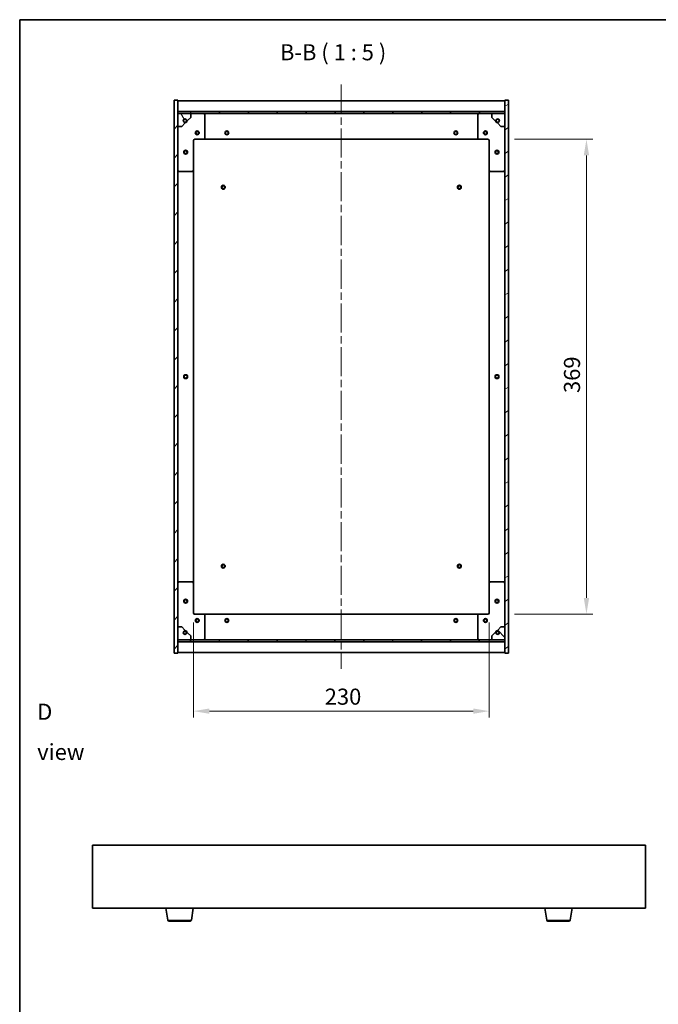
# Model space of a CAD drawing. Units: millimetres. Extents: x 58 to 8720, y 32 to 1437.
# Drawn here: x 1632 to 2128, y 672 to 1437 of the extents above; entities that cross this region are included whole.
import ezdxf

# ---------------------------------------------------------------- set-up
doc = ezdxf.new("R2010")
doc.units = ezdxf.units.MM
doc.header["$LTSCALE"] = 4
doc.linetypes.add('CHAIN', pattern=[0.3543, 0.2362, -0.0295, 0.0591, -0.0295])
doc.layers.get('Defpoints').update_dxf_attribs({"lineweight": 25})
for name, color, linetype, lineweight in [('Border (ISO)', 7, 'Continuous', 35), ('Centerline (ISO)', 131, 'Continuous', 18), ('Dimension (ISO)', 7, 'Continuous', 18), ('Dimension (ISO) @ 1', 7, 'Continuous', 18), ('Hatch (ISO)', 1, 'Continuous', 18), ('Symbol (ISO)', 7, 'Continuous', 18), ('Visible (ISO)', 7, 'Continuous', 35), ('Visible Narrow (ISO)', 7, 'Continuous', 25)]:
    doc.layers.add(name, color=color, linetype=linetype, lineweight=lineweight)
doc.styles.add('Note Text (TK)', font='txt')
doc.dimstyles.new('Default - Method 1b (TK)', dxfattribs={"dimscale": 4, "dimtxt": 2.5, "dimasz": 2.5, "dimexe": 1, "dimexo": 1.5, "dimgap": 1, "dimtad": 1, "dimtoh": 1, "dimrnd": 1e-08, "dimdsep": 46, "dimtxsty": 'Note Text (TK)', "dimcen": 0.09, "dimdle": 5, "dimclrd": 100, "dimclre": 100, "dimclrt": 7, "dimadec": 1, "dimazin": 1, "dimtfac": 1, "dimtmove": 0, "dimatfit": 3, "dimfxl": 1, "dimtolj": 1, "dimlwd": -1, "dimlwe": -1, "dimarcsym": 0})
pattern_1 = [(45, (1559.5, -8), (-11.22532, 11.22532), [])]
pattern_2 = [(135.0002, (1559.5, -8), (-11.22528, -11.22536), [])]

# ---------------------------------------------------------------- blocks, each defined once
blk = doc.blocks.new('図面枠 tk図枠')
at = {"layer": 'Border (ISO)'}
for q in [(405.5, 289), (14.5, 8)]:
    blk.add_line((14.5, 289), q, dxfattribs=at)
blk = doc.blocks.new('*D50')
at = {"layer": 'Defpoints', "color": 0}
for p in [(1767, 976.02), (1997, 976.02), (1997, 899.55)]:
    blk.add_point(p, dxfattribs=at)
at = {"layer": 'Dimension (ISO)', "color": 100}
for p, q in [((1767, 968.52), (1767, 894.55)), ((1997, 968.52), (1997, 894.55)), ((1779.5, 899.55), (1984.5, 899.55))]:
    blk.add_line(p, q, dxfattribs=at)
for points in [[(1779.5, 901.63), (1779.5, 897.46), (1767, 899.55)], [(1984.5, 901.63), (1984.5, 897.46), (1997, 899.55)]]:
    blk.add_solid(points, dxfattribs=at)
at = {"layer": 'Dimension (ISO)', "color": 7, "insert": (1869.14, 910.8), "char_height": 12.5, "attachment_point": 4, "style": 'Note Text (TK)'}
blk.add_mtext('\\A1;230', dxfattribs=at)
blk = doc.blocks.new('*D51')
at = {"layer": 'Defpoints', "color": 0}
for p in [(2009, 1344.02), (2009, 975.02), (2072.55, 975.02)]:
    blk.add_point(p, dxfattribs=at)
at = {"layer": 'Dimension (ISO)', "color": 100}
for p, q in [((2016.5, 1344.02), (2077.55, 1344.02)), ((2072.55, 1331.52), (2072.55, 987.52)), ((2016.5, 975.02), (2077.55, 975.02))]:
    blk.add_line(p, q, dxfattribs=at)
for points in [[(2070.46, 1331.52), (2074.63, 1331.52), (2072.55, 1344.02)], [(2070.46, 987.52), (2074.63, 987.52), (2072.55, 975.02)]]:
    blk.add_solid(points, dxfattribs=at)
at = {"layer": 'Dimension (ISO)', "color": 7, "insert": (2061.3, 1146.84), "char_height": 12.5, "attachment_point": 4, "rotation": 90, "style": 'Note Text (TK)'}
blk.add_mtext('\\A1;369', dxfattribs=at)

msp = doc.modelspace()

# ---------------------------------------------------------------- hatches: boundary and pattern name
at = {"layer": 'Hatch (ISO)'}
h = msp.add_hatch(dxfattribs=at)
h.set_pattern_fill('ANSI31', color=256, scale=127, style=0)
h.set_pattern_definition(pattern_1)
h.paths.add_polyline_path([(1751.9977, 944.5158), (1754.9977, 944.5158), (1754.9977, 953.4658), (1754.9977, 954.9658), (1754.9977, 955.0158), (1754.9977, 965.0158), (1754.9977, 1354.0158), (1754.9977, 1364.0158), (1754.9977, 1364.0658), (1754.9977, 1365.5658), (1754.9977, 1374.5158), (1751.9977, 1374.5158)])
h = msp.add_hatch(dxfattribs=at)
h.set_pattern_fill('ANSI31', color=256, scale=127, angle=-14.9999778, style=0)
h.set_pattern_definition([(30, (1559.5, -8), (-7.9375, 13.74815), [])])
h.paths.add_polyline_path([(2011.9977, 1374.5158), (2008.9977, 1374.5158), (2008.9977, 1365.5658), (2008.9977, 1364.0658), (2008.9977, 1364.0158), (2008.9977, 1354.0158), (2008.9977, 965.0158), (2008.9977, 955.0158), (2008.9977, 954.9658), (2008.9977, 953.4658), (2008.9977, 944.5158), (2011.9977, 944.5158)])
h = msp.add_hatch(dxfattribs=at)
h.set_pattern_fill('ANSI31', color=256, scale=127, style=0)
h.set_pattern_definition(pattern_1)
h.paths.add_polyline_path([(1754.9977, 1365.5658), (1754.9977, 1364.0658), (2008.9977, 1364.0658), (2008.9977, 1365.5658)])
h = msp.add_hatch(dxfattribs=at)
h.set_pattern_fill('ANSI31', color=256, scale=127, angle=75.0001754, style=0)
h.set_pattern_definition([(120.0002, (1559.5, -8), (-13.74813, -7.93754), [])])
edge = h.paths.add_edge_path()
edge.add_line((1761.7477, 1358.5658), (1762.5477, 1358.5658))
edge.add_line((1762.5477, 1358.5658), (1764.9977, 1361.0158))
edge.add_line((1764.9977, 1361.0158), (1764.9977, 1364.0158))
edge.add_line((1764.9977, 1364.0158), (1754.9977, 1364.0158))
edge.add_line((1754.9977, 1364.0158), (1754.9977, 1354.0158))
edge.add_line((1754.9977, 1354.0158), (1757.9977, 1354.0158))
edge.add_line((1757.9977, 1354.0158), (1760.4477, 1356.4658))
edge.add_line((1760.4477, 1356.4658), (1760.4477, 1357.2658))
edge.add_ellipse((1760.4477, 1358.5658), major_axis=(0, -1.3), ratio=1, start_angle=90, end_angle=360, ccw=False)
h = msp.add_hatch(dxfattribs=at)
h.set_pattern_fill('ANSI31', color=256, scale=127, angle=105.0002455, style=0)
h.set_pattern_definition([(150.0002, (1559.5, -8), (-7.93744, -13.74819), [])])
edge = h.paths.add_edge_path()
edge.add_line((2001.4477, 1358.5658), (2002.2477, 1358.5658))
edge.add_ellipse((2003.5477, 1358.5658), major_axis=(-1.3, 0), ratio=1, start_angle=90, end_angle=360, ccw=False)
edge.add_line((2003.5477, 1357.2658), (2003.5477, 1356.4658))
edge.add_line((2003.5477, 1356.4658), (2005.9977, 1354.0158))
edge.add_line((2005.9977, 1354.0158), (2008.9977, 1354.0158))
edge.add_line((2008.9977, 1354.0158), (2008.9977, 1364.0158))
edge.add_line((2008.9977, 1364.0158), (1998.9977, 1364.0158))
edge.add_line((1998.9977, 1364.0158), (1998.9977, 1361.0158))
edge.add_line((1998.9977, 1361.0158), (2001.4477, 1358.5658))
h = msp.add_hatch(dxfattribs=at)
h.set_pattern_fill('ANSI31', color=256, scale=127, angle=14.9999778, style=0)
h.set_pattern_definition([(60, (1559.5, -8), (-13.74815, 7.9375), [])])
edge = h.paths.add_edge_path()
edge.add_line((1762.5477, 960.4658), (1761.7477, 960.4658))
edge.add_ellipse((1760.4477, 960.4658), major_axis=(1.3, 0), ratio=1, start_angle=90, end_angle=360, ccw=False)
edge.add_line((1760.4477, 961.7658), (1760.4477, 962.5658))
edge.add_line((1760.4477, 962.5658), (1757.9977, 965.0158))
edge.add_line((1757.9977, 965.0158), (1754.9977, 965.0158))
edge.add_line((1754.9977, 965.0158), (1754.9977, 955.0158))
edge.add_line((1754.9977, 955.0158), (1764.9977, 955.0158))
edge.add_line((1764.9977, 955.0158), (1764.9977, 958.0158))
edge.add_line((1764.9977, 958.0158), (1762.5477, 960.4658))
h = msp.add_hatch(dxfattribs=at)
h.set_pattern_fill('ANSI31', color=256, scale=127, angle=90.0002105, style=0)
h.set_pattern_definition(pattern_2)
edge = h.paths.add_edge_path()
edge.add_line((2002.2477, 960.4658), (2001.4477, 960.4658))
edge.add_line((2001.4477, 960.4658), (1998.9977, 958.0158))
edge.add_line((1998.9977, 958.0158), (1998.9977, 955.0158))
edge.add_line((1998.9977, 955.0158), (2008.9977, 955.0158))
edge.add_line((2008.9977, 955.0158), (2008.9977, 965.0158))
edge.add_line((2008.9977, 965.0158), (2005.9977, 965.0158))
edge.add_line((2005.9977, 965.0158), (2003.5477, 962.5658))
edge.add_line((2003.5477, 962.5658), (2003.5477, 961.7658))
edge.add_ellipse((2003.5477, 960.4658), major_axis=(0, 1.3), ratio=1, start_angle=90, end_angle=360, ccw=False)
h = msp.add_hatch(dxfattribs=at)
h.set_pattern_fill('ANSI31', color=256, scale=127, angle=90.0002105, style=0)
h.set_pattern_definition(pattern_2)
h.paths.add_polyline_path([(1754.9977, 954.9658), (1754.9977, 953.4658), (2008.9977, 953.4658), (2008.9977, 954.9658)])

# ---------------------------------------------------------------- linework, layer by layer
at = {"layer": 'Centerline (ISO)', "linetype": 'CHAIN', "ltscale": 23.990969}
msp.add_line((1881.9977, 1386.5158), (1881.9977, 932.5158), dxfattribs=at)
at = {"layer": 'Visible (ISO)'}
for p, q in [((1754.9977, 1374.5158), (1751.9977, 1374.5158)), ((1751.9977, 1374.5158), (1751.9977, 944.5158)), ((1754.9977, 944.5158), (1754.9977, 1374.5158)), ((1754.9977, 1374.0158), (2008.9977, 1374.0158)), ((2011.9977, 1374.5158), (2008.9977, 1374.5158)), ((2008.9977, 1374.5158), (2008.9977, 944.5158)), ((2011.9977, 944.5158), (2011.9977, 1374.5158)), ((1754.9977, 1365.6158), (2008.9977, 1365.6158)), ((1754.9977, 1365.5658), (1754.9977, 1364.0658)), ((2008.9977, 1365.5658), (1754.9977, 1365.5658)), ((1754.9977, 1364.0658), (2008.9977, 1364.0658)), ((1764.9977, 1364.0158), (1754.9977, 1364.0158)), ((1754.9977, 1364.0158), (1754.9977, 1354.0158)), ((1764.9977, 1364.0158), (1774.9977, 1364.0158)), ((1764.9977, 1361.0158), (1764.9977, 1364.0158)), ((1774.9977, 1364.0158), (1988.9977, 1364.0158)), ((1775.9977, 1363.0158), (1775.9977, 1345.0158)), ((1987.9977, 1345.0158), (1987.9977, 1363.0158)), ((1988.9977, 1364.0158), (1998.9977, 1364.0158)), ((2008.9977, 1364.0158), (1998.9977, 1364.0158)), ((1998.9977, 1364.0158), (1998.9977, 1361.0158)), ((2008.9977, 1364.0658), (2008.9977, 1365.5658)), ((2008.9977, 1354.0158), (2008.9977, 1364.0158)), ((1757.9977, 1354.0158), (1760.4477, 1356.4658)), ((1760.4477, 1356.4658), (1760.4477, 1357.2658)), ((1761.7477, 1358.5658), (1762.5477, 1358.5658)), ((1762.5477, 1358.5658), (1764.9977, 1361.0158)), ((1998.9977, 1361.0158), (2001.4477, 1358.5658)), ((2001.4477, 1358.5658), (2002.2477, 1358.5658)), ((2003.5477, 1357.2658), (2003.5477, 1356.4658)), ((2003.5477, 1356.4658), (2005.9977, 1354.0158)), ((1754.9977, 1354.0158), (1757.9977, 1354.0158)), ((2005.9977, 1354.0158), (2008.9977, 1354.0158)), ((1766.9977, 1343.0158), (1766.9977, 1320.0158)), ((1774.9977, 1344.0158), (1767.9977, 1344.0158)), ((1774.9977, 1344.0158), (1988.9977, 1344.0158)), ((1995.9977, 1344.0158), (1988.9977, 1344.0158)), ((1996.9977, 1320.0158), (1996.9977, 1343.0158)), ((1765.9977, 1319.0158), (1755.9977, 1319.0158)), ((1766.9977, 999.0158), (1766.9977, 1320.0158)), ((1996.9977, 1320.0158), (1996.9977, 999.0158)), ((2007.9977, 1319.0158), (1997.9977, 1319.0158)), ((1755.9977, 1000.0158), (1765.9977, 1000.0158)), ((1766.9977, 999.0158), (1766.9977, 976.0158)), ((1996.9977, 976.0158), (1996.9977, 999.0158)), ((1997.9977, 1000.0158), (2007.9977, 1000.0158)), ((1767.9977, 975.0158), (1774.9977, 975.0158)), ((1988.9977, 975.0158), (1774.9977, 975.0158)), ((1775.9977, 974.0158), (1775.9977, 956.0158)), ((1987.9977, 956.0158), (1987.9977, 974.0158)), ((1988.9977, 975.0158), (1995.9977, 975.0158)), ((1757.9977, 965.0158), (1754.9977, 965.0158)), ((1754.9977, 965.0158), (1754.9977, 955.0158)), ((1760.4477, 962.5658), (1757.9977, 965.0158)), ((2005.9977, 965.0158), (2003.5477, 962.5658)), ((2008.9977, 965.0158), (2005.9977, 965.0158)), ((2008.9977, 955.0158), (2008.9977, 965.0158)), ((1760.4477, 961.7658), (1760.4477, 962.5658)), ((1762.5477, 960.4658), (1761.7477, 960.4658)), ((1764.9977, 958.0158), (1762.5477, 960.4658)), ((1764.9977, 955.0158), (1764.9977, 958.0158)), ((2001.4477, 960.4658), (1998.9977, 958.0158)), ((1998.9977, 958.0158), (1998.9977, 955.0158)), ((2002.2477, 960.4658), (2001.4477, 960.4658)), ((2003.5477, 962.5658), (2003.5477, 961.7658)), ((1754.9977, 955.0158), (1764.9977, 955.0158)), ((1754.9977, 954.9658), (1754.9977, 953.4658)), ((2008.9977, 954.9658), (1754.9977, 954.9658)), ((1754.9977, 953.4658), (2008.9977, 953.4658)), ((2008.9977, 953.4158), (1754.9977, 953.4158)), ((1774.9977, 955.0158), (1764.9977, 955.0158)), ((1988.9977, 955.0158), (1774.9977, 955.0158)), ((1998.9977, 955.0158), (1988.9977, 955.0158)), ((1998.9977, 955.0158), (2008.9977, 955.0158)), ((2008.9977, 953.4658), (2008.9977, 954.9658)), ((1751.9977, 944.5158), (1754.9977, 944.5158)), ((2008.9977, 945.0158), (1754.9977, 945.0158)), ((2008.9977, 944.5158), (2011.9977, 944.5158)), ((1688.5396, 795.3427), (1688.5396, 746.3427)), ((2118.5396, 795.3427), (1688.5396, 795.3427)), ((2118.5396, 746.3427), (2118.5396, 795.3427)), ((1688.5396, 746.3427), (2118.5396, 746.3427)), ((1747.1504, 737.1783), (1745.623, 746.3427)), ((1765.4289, 737.1783), (1766.9563, 746.3427)), ((2041.6504, 737.1783), (2040.123, 746.3427)), ((2059.9289, 737.1783), (2061.4563, 746.3427)), ((1764.4425, 736.3427), (1748.1368, 736.3427)), ((2058.9425, 736.3427), (2042.6368, 736.3427))]:
    msp.add_line(p, q, dxfattribs=at)
for centre, radius in [((1760.4477, 1358.5658), 1.1933), ((2003.5477, 1358.5658), 1.1933), ((1769.9977, 1349.0158), 1.5), ((1769.9977, 1349.0158), 1.1933), ((1792.9977, 1349.0158), 1.5), ((1792.9977, 1349.0158), 1.25), ((1970.9977, 1349.0158), 1.5), ((1970.9977, 1349.0158), 1.25), ((1993.9977, 1349.0158), 1.5), ((1993.9977, 1349.0158), 1.1933), ((1760.9977, 1334.0158), 1.5), ((1760.9977, 1334.0158), 1.1933), ((2002.9977, 1334.0158), 1.5), ((2002.9977, 1334.0158), 1.1933), ((1790.2477, 1306.7658), 1.5), ((1790.2477, 1306.7658), 1.1933), ((1973.7477, 1306.7658), 1.5), ((1973.7477, 1306.7658), 1.1933), ((1760.9977, 1159.5158), 1.5), ((1760.9977, 1159.5158), 1.25), ((2002.9977, 1159.5158), 1.5), ((2002.9977, 1159.5158), 1.25), ((1790.2477, 1012.2658), 1.5), ((1790.2477, 1012.2658), 1.1933), ((1973.7477, 1012.2658), 1.5), ((1973.7477, 1012.2658), 1.1933), ((1760.9977, 985.0158), 1.5), ((1760.9977, 985.0158), 1.1933), ((2002.9977, 985.0158), 1.5), ((2002.9977, 985.0158), 1.1933), ((1769.9977, 970.0158), 1.5), ((1769.9977, 970.0158), 1.1933), ((1792.9977, 970.0158), 1.5), ((1792.9977, 970.0158), 1.25), ((1970.9977, 970.0158), 1.5), ((1970.9977, 970.0158), 1.25), ((1993.9977, 970.0158), 1.5), ((1993.9977, 970.0158), 1.1933), ((1760.4477, 960.4658), 1.1933), ((2003.5477, 960.4658), 1.1933)]:
    msp.add_circle(centre, radius, dxfattribs=at)
for centre, radius, start, end in [((1774.9977, 1363.0158), 1, 0, 90), ((1988.9977, 1363.0158), 1, 90, 180), ((1760.4477, 1358.5658), 1.3, 0, 270), ((1760.4477, 1358.5658), 1.5, 270, 0), ((1760.4477, 1358.5658), 1.6, 270, 0), ((2003.5477, 1358.5658), 1.6, 180, 270), ((2003.5477, 1358.5658), 1.5, 180, 270), ((2003.5477, 1358.5658), 1.3, 270, 180), ((1767.9977, 1343.0158), 1, 90, 180), ((1774.9977, 1345.0158), 1, 270, 0), ((1988.9977, 1345.0158), 1, 180, 270), ((1995.9977, 1343.0158), 1, 0, 90), ((1755.9977, 1320.0158), 1, 180, 270), ((1765.9977, 1320.0158), 1, 270, 0), ((1997.9977, 1320.0158), 1, 180, 270), ((2007.9977, 1320.0158), 1, 270, 0), ((1755.9977, 999.0158), 1, 90, 180), ((1765.9977, 999.0158), 1, 0, 90), ((1997.9977, 999.0158), 1, 90, 180), ((2007.9977, 999.0158), 1, 0, 90), ((1767.9977, 976.0158), 1, 180, 270), ((1774.9977, 974.0158), 1, 0, 90), ((1988.9977, 974.0158), 1, 90, 180), ((1995.9977, 976.0158), 1, 270, 0), ((1760.4477, 960.4658), 1.3, 90, 0), ((1760.4477, 960.4658), 1.6, 0, 90), ((1760.4477, 960.4658), 1.5, 0, 90), ((2003.5477, 960.4658), 1.6, 90, 180), ((2003.5477, 960.4658), 1.5, 90, 180), ((2003.5477, 960.4658), 1.3, 180, 90), ((1774.9977, 956.0158), 1, 270, 0), ((1988.9977, 956.0158), 1, 180, 270), ((1748.1368, 737.3427), 1, 189.4623222, 270), ((1764.4425, 737.3427), 1, 270, 350.5376778), ((2042.6368, 737.3427), 1, 189.4623222, 270), ((2058.9425, 737.3427), 1, 270, 350.5376778)]:
    msp.add_arc(centre, radius, start, end, dxfattribs=at)
at = {"layer": 'Visible Narrow (ISO)'}
for p, q in [((1747.1504, 737.1783), (1765.4289, 737.1783)), ((2041.6504, 737.1783), (2059.9289, 737.1783))]:
    msp.add_line(p, q, dxfattribs=at)

# ---------------------------------------------------------------- block references
at = {"xscale": 5, "yscale": 5, "zscale": 5}
msp.add_blockref('図面枠 tk図枠', (1559.5, -8), dxfattribs=at)

# ---------------------------------------------------------------- texts
at = {"layer": 'Symbol (ISO)', "color": 7, "insert": (1834.3076, 1401.5392), "char_height": 12.5, "attachment_point": 7, "style": 'Note Text (TK)'}
msp.add_mtext('B-B ( 1 : 5 )', dxfattribs=at)
at = {"layer": 'Symbol (ISO)', "color": 7, "insert": (1645.6295, 883.4333), "char_height": 12.5, "width": 52.19298, "attachment_point": 4, "line_spacing_factor": 1.5, "style": 'Note Text (TK)'}
msp.add_mtext('{\\fＭＳ Ｐゴシック|b0|i0;D view}', dxfattribs=at)

# ---------------------------------------------------------------- dimensions: what is measured, and where the dimension line sits
at = {"layer": 'Dimension (ISO) @ 1', "color": 100}
for base, p1, p2, angle, picture, middle in [((2072.5453, 975.0158), (2008.9977, 1344.0158), (2008.9977, 975.0158), 270, '*D51', (2072.5453, 1159.5158)), ((1996.9977, 899.5478), (1766.9977, 976.0158), (1996.9977, 976.0158), 180, '*D50', (1881.9977, 899.5478))]:
    dim = msp.add_linear_dim(base=base, p1=p1, p2=p2, angle=angle, dimstyle='Default - Method 1b (TK)', override={"dimscale": 1, "dimtxt": 12.5, "dimasz": 12.5, "dimexe": 5, "dimexo": 7.5, "dimgap": 5, "dimtoh": 0, "dimdec": 2, "dimcen": 0.45, "dimtol": 0, "dimlim": 0, "dimtp": 0, "dimtm": 0, "dimtdec": 2, "dimtix": 0, "dimtofl": 0, "dimtmove": 0, "dimatfit": 1}, dxfattribs=at)
    dim.commit()
    dim.dimension.update_dxf_attribs({"geometry": picture, "text_midpoint": middle, "dimtype": 128})

doc.saveas('drawing.dxf')
